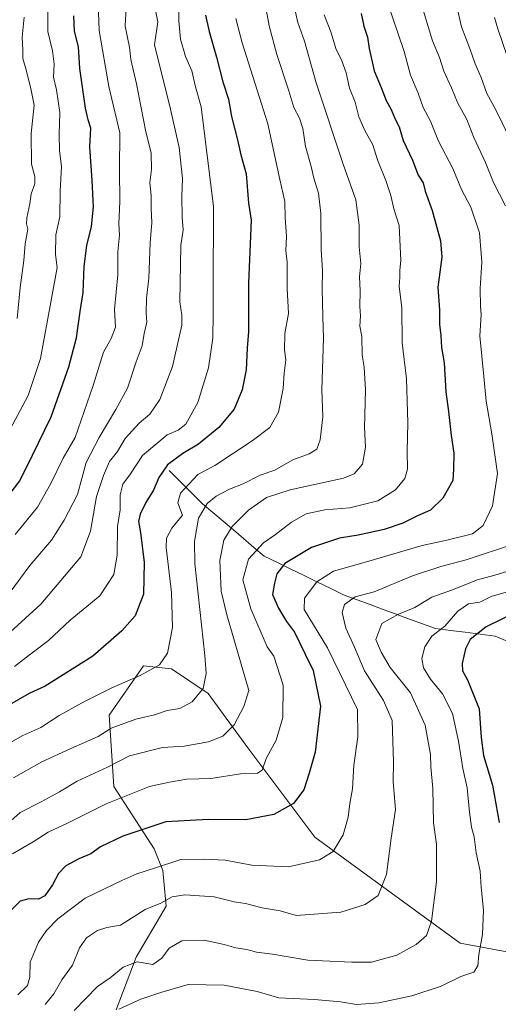
# Model space of a CAD drawing. Units: metres. Extents: x 651539 to 654997, y 4741666 to 4744055.
# Drawn here: x 654560 to 654713, y 4742232 to 4742547 of the extents above; entities that cross this region are included whole.
import ezdxf

# ---------------------------------------------------------------- set-up
doc = ezdxf.new("R2010")
doc.units = ezdxf.units.M
doc.header["$MEASUREMENT"] = 0
for name, color, linetype, lineweight in [('Arbolado forestal CxS', 92, 'Continuous', 0), ('Corriente natural lineal', 142, 'Continuous', 13), ('Curva de nivel maestra', 36, 'Continuous', 30), ('Curva de nivel normal', 36, 'Continuous', 0)]:
    doc.layers.add(name, color=color, linetype=linetype, lineweight=lineweight)

# ---------------------------------------------------------------- blocks, each defined once
blk = doc.blocks.new('*U176')
at = {"layer": 'Curva de nivel normal', "color": 36, "linetype": 'Continuous', "lineweight": 0}
for points in [[(654689.01, 4742549.26, 815), (654691.89, 4742539.74, 815), (654694.14, 4742534.4, 815), (654695.58, 4742530.03, 815), (654698.04, 4742524.74, 815), (654699.9, 4742520.11, 815), (654702.89, 4742514.71, 815), (654705.08, 4742508.91, 815), (654708.83, 4742500.95, 815), (654711.39, 4742494.6, 815), (654715.24, 4742487.16, 815)], [(654718.1, 4742379.29, 815), (654702.68, 4742374.14, 815), (654694.58, 4742372.08, 815), (654685.52, 4742369.06, 815), (654673.31, 4742363.94, 815), (654667.29, 4742362.4, 815), (654663.86, 4742359.97, 815), (654663.1, 4742357.41, 815), (654664.26, 4742352.39, 815), (654667.02, 4742346.28, 815), (654670.25, 4742338.77, 815), (654676.28, 4742329.32, 815), (654679.04, 4742322.96, 815), (654679.48, 4742309.74, 815), (654679.43, 4742303.32, 815), (654680.15, 4742294.49, 815), (654678.76, 4742285.39, 815), (654677.28, 4742273.79, 815), (654674.6, 4742267.11, 815), (654670.49, 4742264.18, 815), (654662.71, 4742261.76, 815), (654648.46, 4742260.68, 815), (654643.35, 4742262.23, 815), (654637.6, 4742263.16, 815), (654632.26, 4742264.5, 815), (654628.65, 4742265.07, 815), (654622.25, 4742266.67, 815), (654612.92, 4742267.3, 815), (654608.93, 4742266.63, 815), (654605.26, 4742264.66, 815), (654600.26, 4742262.58, 815), (654592.38, 4742257.61, 815), (654588.06, 4742256.86, 815), (654585.04, 4742255.97, 815), (654581.59, 4742253.62, 815), (654579.3, 4742250.37, 815), (654577.1, 4742244.87, 815), (654573.64, 4742240.18, 815), (654571.11, 4742235.7, 815), (654568.38, 4742232.28, 815)]]:
    blk.add_polyline3d(points, dxfattribs=at)
blk = doc.blocks.new('*U179')
at = {"layer": 'Curva de nivel normal', "color": 36, "linetype": 'Continuous', "lineweight": 0}
blk.add_polyline3d([(654629.22, 4742546.87, 845), (654631.23, 4742539.11, 845), (654639.38, 4742513.28, 845), (654643.2, 4742495.52, 845), (654644.84, 4742488.53, 845), (654644.91, 4742483.42, 845), (654645.4, 4742477.32, 845), (654645.13, 4742472.84, 845), (654645.54, 4742469.1, 845), (654645.59, 4742460.76, 845), (654645.94, 4742452.76, 845), (654644.85, 4742446.43, 845), (654644.67, 4742441.1, 845), (654645.12, 4742437.94, 845), (654644.56, 4742433.71, 845), (654644.24, 4742428.81, 845), (654642.79, 4742421.32, 845), (654640.03, 4742416.44, 845), (654634.42, 4742412.11, 845), (654622.51, 4742404.33, 845), (654617.09, 4742401.36, 845), (654611.53, 4742395.43, 845), (654610.68, 4742392.39, 845), (654612.2, 4742388.44, 845), (654608.77, 4742384.27, 845), (654607.11, 4742381.07, 845), (654606.95, 4742378.08, 845), (654608.65, 4742363.71, 845), (654609.01, 4742352.65, 845), (654607.36, 4742344.37, 845), (654604.89, 4742340.68, 845), (654598.67, 4742337.28, 845), (654589.59, 4742333.35, 845), (654581.08, 4742329.14, 845), (654572.85, 4742324.56, 845), (654567, 4742320.68, 845), (654561.25, 4742318.11, 845), (654555.85, 4742315.11, 845)], dxfattribs=at)
blk = doc.blocks.new('*U186')
at = {"layer": 'Curva de nivel normal', "color": 36, "linetype": 'Continuous', "lineweight": 0}
blk.add_polyline3d([(654657.36, 4742548.01, 830), (654659.51, 4742542.67, 830), (654661.2, 4742537.02, 830), (654662.87, 4742533.7, 830), (654664.44, 4742529.6, 830), (654665.5, 4742524.63, 830), (654667.24, 4742520.24, 830), (654668.41, 4742515.54, 830), (654670.33, 4742511.17, 830), (654672.88, 4742506.63, 830), (654674.35, 4742501.8, 830), (654677.05, 4742495.21, 830), (654678.62, 4742490.44, 830), (654679.58, 4742486.16, 830), (654681.34, 4742480.81, 830), (654681.84, 4742469.65, 830), (654681.48, 4742466.59, 830), (654681.52, 4742464.36, 830), (654681.26, 4742461.37, 830), (654682.17, 4742454.7, 830), (654682.26, 4742443.45, 830), (654683.6, 4742431.96, 830), (654684.06, 4742417.88, 830), (654683.8, 4742408.77, 830), (654683.93, 4742403.11, 830), (654683.1, 4742400.11, 830), (654680.08, 4742396.5, 830), (654674.44, 4742392.99, 830), (654665.58, 4742390.76, 830), (654657.56, 4742390.16, 830), (654651.58, 4742388.82, 830), (654646.92, 4742386.21, 830), (654641.8, 4742382.29, 830), (654638.01, 4742379.64, 830), (654633.24, 4742374.39, 830), (654631.46, 4742367.77, 830), (654633.98, 4742358.54, 830), (654639.23, 4742346.45, 830), (654641.34, 4742343.46, 830), (654644.29, 4742334.15, 830), (654644.23, 4742323.89, 830), (654642.1, 4742316.64, 830), (654638.91, 4742310.79, 830), (654637.61, 4742307.05, 830), (654636.08, 4742306.17, 830), (654630.64, 4742305.94, 830), (654621.2, 4742304.38, 830), (654613.58, 4742304.22, 830), (654608.08, 4742303.3, 830), (654601.68, 4742301.87, 830), (654587.84, 4742296.33, 830), (654575.45, 4742290.15, 830), (654569.36, 4742287.26, 830), (654564.5, 4742284.19, 830), (654557.91, 4742280.39, 830)], dxfattribs=at)
blk = doc.blocks.new('*U189')
at = {"layer": 'Curva de nivel normal', "color": 36, "linetype": 'Continuous', "lineweight": 0}
blk.add_polyline3d([(654569.22, 4742550.08, 880), (654569.22, 4742542.71, 880), (654570.74, 4742536.61, 880), (654571.2, 4742532.29, 880), (654571.04, 4742528.18, 880), (654571.98, 4742524.14, 880), (654573.03, 4742516.86, 880), (654572.78, 4742510.01, 880), (654572.97, 4742504.64, 880), (654573.58, 4742499.68, 880), (654573.14, 4742491.85, 880), (654573.09, 4742483.56, 880), (654571.8, 4742477.84, 880), (654571.63, 4742471.58, 880), (654572.14, 4742467.49, 880), (654570.41, 4742457.58, 880), (654566.84, 4742438.43, 880), (654562.89, 4742426.6, 880), (654555.4, 4742412.46, 880)], dxfattribs=at)
blk = doc.blocks.new('*U195')
at = {"layer": 'Curva de nivel normal', "color": 36, "linetype": 'Continuous', "lineweight": 0}
blk.add_polyline3d([(654677.27, 4742553.01, 820), (654682.87, 4742536.39, 820), (654684.87, 4742528.83, 820), (654687.34, 4742523.07, 820), (654688.92, 4742518.5, 820), (654691.25, 4742514.09, 820), (654693.88, 4742507.74, 820), (654698.46, 4742498.98, 820), (654701.15, 4742492.33, 820), (654704.18, 4742486.7, 820), (654706.96, 4742478.47, 820), (654707.72, 4742469.24, 820), (654707.12, 4742460.66, 820), (654707.23, 4742455.13, 820), (654707.45, 4742452.32, 820), (654707.03, 4742445.63, 820), (654708.36, 4742432.62, 820), (654709, 4742424.76, 820), (654710.81, 4742414.43, 820), (654712.67, 4742401.77, 820), (654711.06, 4742391.44, 820), (654708.07, 4742385.09, 820), (654704.7, 4742382.51, 820), (654696.55, 4742380.47, 820), (654688.66, 4742378.77, 820), (654671.59, 4742373.72, 820), (654660.34, 4742370.59, 820), (654655.08, 4742367.14, 820), (654651.12, 4742361.97, 820), (654650.97, 4742358.31, 820), (654658.48, 4742346.12, 820), (654668.04, 4742326.45, 820), (654668.11, 4742317.77, 820), (654666.85, 4742308.64, 820), (654666.37, 4742301.13, 820), (654665.61, 4742296.46, 820), (654665.07, 4742292.13, 820), (654663.46, 4742286.46, 820), (654660.25, 4742281.16, 820), (654655.9, 4742278.44, 820), (654645.97, 4742276.22, 820), (654634.26, 4742276.8, 820), (654625.81, 4742278.35, 820), (654619.11, 4742278.64, 820), (654611.69, 4742278.55, 820), (654602.95, 4742275.76, 820), (654597.6, 4742274.04, 820), (654592.77, 4742271.87, 820), (654581.14, 4742266.26, 820), (654572.38, 4742259.7, 820), (654568.82, 4742255.95, 820), (654566.21, 4742252.19, 820), (654563.57, 4742245.78, 820), (654563.44, 4742241.05, 820), (654562.76, 4742238.37, 820), (654559.63, 4742235.45, 820)], dxfattribs=at)
blk = doc.blocks.new('*U201')
at = {"layer": 'Curva de nivel normal', "color": 36, "linetype": 'Continuous', "lineweight": 0}
blk.add_polyline3d([(654611.02, 4742551.67, 855), (654610.99, 4742546.12, 855), (654611.5, 4742540.34, 855), (654613.17, 4742534.74, 855), (654615.13, 4742530.19, 855), (654616.28, 4742525.07, 855), (654618.15, 4742518.67, 855), (654622.03, 4742486.92, 855), (654621.97, 4742460.43, 855), (654621.96, 4742452.56, 855), (654621.83, 4742444.94, 855), (654620.49, 4742435.49, 855), (654617.1, 4742424.33, 855), (654613.2, 4742417.44, 855), (654610.83, 4742415.51, 855), (654607.26, 4742414.06, 855), (654599.39, 4742407.47, 855), (654595.55, 4742401.57, 855), (654593.11, 4742398.28, 855), (654592.32, 4742394.91, 855), (654592.33, 4742390.18, 855), (654591.39, 4742384.86, 855), (654591.32, 4742375.65, 855), (654590.29, 4742369.5, 855), (654585.84, 4742362.66, 855), (654576.39, 4742354.91, 855), (654569.44, 4742348.46, 855), (654562.4, 4742343.12, 855), (654558.6, 4742340.11, 855)], dxfattribs=at)
blk = doc.blocks.new('*U202')
at = {"layer": 'Curva de nivel normal', "color": 36, "linetype": 'Continuous', "lineweight": 0}
for points in [[(654699.47, 4742551.7, 810), (654701.22, 4742544.24, 810), (654703.9, 4742537.04, 810), (654705.51, 4742532.41, 810), (654707.42, 4742528.08, 810), (654709.24, 4742522.98, 810), (654712.12, 4742517.71, 810), (654718.39, 4742504.84, 810)], [(654718.38, 4742371.33, 810), (654711.78, 4742369.31, 810), (654706.24, 4742367.82, 810), (654697.97, 4742364.56, 810), (654691.68, 4742362.31, 810), (654686.34, 4742358.95, 810), (654681.06, 4742356.86, 810), (654675.79, 4742353.86, 810), (654673.87, 4742348.77, 810), (654675.53, 4742344.73, 810), (654678.39, 4742339.86, 810), (654684.92, 4742331.78, 810), (654689.64, 4742321.45, 810), (654691.31, 4742312.13, 810), (654691.45, 4742308.13, 810), (654692.04, 4742301.23, 810), (654692.22, 4742290.26, 810), (654693.23, 4742283.45, 810), (654693.24, 4742271.44, 810), (654691.6, 4742258.89, 810), (654689.99, 4742254.34, 810), (654686.76, 4742251.48, 810), (654680.58, 4742248.03, 810), (654672.48, 4742245.85, 810), (654666.18, 4742245.81, 810), (654652.2, 4742246.46, 810), (654640.86, 4742248.34, 810), (654635.82, 4742249.04, 810), (654632.7, 4742249.92, 810), (654629.14, 4742250.36, 810), (654625.52, 4742251.51, 810), (654619.09, 4742252.82, 810), (654611.98, 4742252.59, 810), (654607.88, 4742250.3, 810), (654605.61, 4742247.08, 810), (654602.69, 4742245.13, 810), (654597.69, 4742245.91, 810), (654593.25, 4742244.28, 810), (654589.08, 4742240.83, 810), (654585.07, 4742238.05, 810), (654577.61, 4742230.38, 810)]]:
    blk.add_polyline3d(points, dxfattribs=at)
blk = doc.blocks.new('*U208')
at = {"layer": 'Curva de nivel normal', "color": 36, "linetype": 'Continuous', "lineweight": 0}
blk.add_polyline3d([(654557.24, 4742363.89, 865), (654563.48, 4742372.36, 865), (654570.35, 4742380.49, 865), (654574.4, 4742386.86, 865), (654578.67, 4742395.01, 865), (654581.46, 4742405.26, 865), (654585.64, 4742413.19, 865), (654590.87, 4742422.19, 865), (654594.64, 4742428.9, 865), (654597.38, 4742437.35, 865), (654599.27, 4742442.43, 865), (654599.92, 4742446.41, 865), (654600.78, 4742450.01, 865), (654600.61, 4742452.96, 865), (654600.74, 4742457.66, 865), (654601.43, 4742464.08, 865), (654601.9, 4742475.35, 865), (654602.41, 4742481.78, 865), (654602.21, 4742486.32, 865), (654602.21, 4742490.42, 865), (654601.78, 4742494.42, 865), (654602.25, 4742498.75, 865), (654602.18, 4742504, 865), (654600.47, 4742510.76, 865), (654597.5, 4742526, 865), (654595.65, 4742533.8, 865), (654595.28, 4742537.76, 865), (654593.9, 4742544.49, 865), (654594.36, 4742552.58, 865)], dxfattribs=at)
blk = doc.blocks.new('*U219')
at = {"layer": 'Curva de nivel normal', "color": 36, "linetype": 'Continuous', "lineweight": 0}
blk.add_polyline3d([(654557.2, 4742351.12, 860), (654566.98, 4742360.04, 860), (654579.71, 4742375.11, 860), (654582.86, 4742383.3, 860), (654584.69, 4742394.34, 860), (654587.02, 4742401.08, 860), (654588.92, 4742405.51, 860), (654591.41, 4742408.7, 860), (654593.91, 4742412.9, 860), (654598.39, 4742417.8, 860), (654601.77, 4742420.66, 860), (654604.94, 4742425.36, 860), (654608.97, 4742435.91, 860), (654611.92, 4742449.06, 860), (654611.92, 4742452.25, 860), (654611.36, 4742456.51, 860), (654611.68, 4742474.42, 860), (654612.38, 4742479.41, 860), (654612.05, 4742483.44, 860), (654611.97, 4742490.16, 860), (654612.15, 4742495.86, 860), (654611.09, 4742505.72, 860), (654608.36, 4742517.95, 860), (654603.29, 4742538.44, 860), (654604.32, 4742545.8, 860), (654603.04, 4742552.19, 860)], dxfattribs=at)
blk = doc.blocks.new('*U220')
at = {"layer": 'Curva de nivel normal', "color": 36, "linetype": 'Continuous', "lineweight": 0}
for points in [[(654711.7, 4742547.21, 805), (654712.75, 4742543.55, 805), (654718.68, 4742526.2, 805)], [(654720.95, 4742365.42, 805), (654710.64, 4742362.5, 805), (654706.98, 4742360.71, 805), (654703.38, 4742360.1, 805), (654700.03, 4742357.78, 805), (654695.88, 4742353.04, 805), (654691.7, 4742349.84, 805), (654689.47, 4742346.43, 805), (654688.54, 4742342.72, 805), (654689.06, 4742339.76, 805), (654691.34, 4742336.08, 805), (654695.08, 4742331.41, 805), (654698.26, 4742325.14, 805), (654700.26, 4742316.37, 805), (654701.57, 4742307.6, 805), (654702.94, 4742301.49, 805), (654703.69, 4742293.72, 805), (654704.41, 4742288.86, 805), (654705.23, 4742285.86, 805), (654705.9, 4742280.73, 805), (654707.15, 4742274.86, 805), (654707.43, 4742269.8, 805), (654708.19, 4742262.47, 805), (654707.91, 4742254.67, 805), (654706.72, 4742248.26, 805), (654706.37, 4742244.67, 805), (654705.08, 4742242.68, 805), (654700.98, 4742241.26, 805), (654694.65, 4742238.22, 805), (654685.34, 4742235.07, 805), (654674.81, 4742232.81, 805), (654667.7, 4742232.3, 805), (654662.58, 4742233.13, 805), (654654.25, 4742233.87, 805), (654642.92, 4742234.48, 805), (654635.98, 4742236.47, 805), (654625.46, 4742238.49, 805), (654613.98, 4742238.72, 805), (654605.59, 4742236.31, 805), (654598.83, 4742234.06, 805), (654591.87, 4742230.84, 805)]]:
    blk.add_polyline3d(points, dxfattribs=at)
blk = doc.blocks.new('*U223')
at = {"layer": 'Curva de nivel normal', "color": 36, "linetype": 'Continuous', "lineweight": 0}
blk.add_polyline3d([(654647.88, 4742550.3, 835), (654648.97, 4742545.66, 835), (654651.13, 4742539.64, 835), (654654.82, 4742526.32, 835), (654663.4, 4742500.43, 835), (654667.5, 4742489.01, 835), (654668.57, 4742480.96, 835), (654668.57, 4742474.08, 835), (654669.06, 4742468.74, 835), (654668.59, 4742464.43, 835), (654668.86, 4742459.97, 835), (654668.8, 4742455.05, 835), (654668.95, 4742452.03, 835), (654668.76, 4742448.75, 835), (654669.36, 4742445.43, 835), (654669.48, 4742439.43, 835), (654670.17, 4742435.68, 835), (654670.52, 4742428.41, 835), (654670.23, 4742416.35, 835), (654670.54, 4742410.11, 835), (654669.58, 4742404.73, 835), (654666.91, 4742401.61, 835), (654663.51, 4742400.2, 835), (654646.54, 4742396.52, 835), (654638.92, 4742394.02, 835), (654633.28, 4742390.01, 835), (654628.03, 4742384.83, 835), (654625.35, 4742380.5, 835), (654624.04, 4742373.98, 835), (654624.52, 4742364.24, 835), (654626.35, 4742356.63, 835), (654633.31, 4742332.51, 835), (654631.7, 4742327.4, 835), (654628.61, 4742321.51, 835), (654625.08, 4742317.95, 835), (654620.45, 4742316.08, 835), (654612.72, 4742314.75, 835), (654605.79, 4742314.3, 835), (654595.26, 4742311.66, 835), (654588.26, 4742307.99, 835), (654578.59, 4742303.6, 835), (654572.93, 4742300.13, 835), (654567.13, 4742296.98, 835), (654560.4, 4742293.53, 835), (654553.47, 4742287.53, 835)], dxfattribs=at)
blk = doc.blocks.new('*U226')
at = {"layer": 'Curva de nivel normal', "color": 36, "linetype": 'Continuous', "lineweight": 0}
blk.add_polyline3d([(654558.83, 4742382.3, 870), (654565.95, 4742390.97, 870), (654570.22, 4742398.57, 870), (654574.12, 4742406.64, 870), (654577.94, 4742413.24, 870), (654583.71, 4742429.76, 870), (654586.98, 4742440.43, 870), (654589.41, 4742444.76, 870), (654590.8, 4742448.43, 870), (654590.44, 4742454.1, 870), (654591.59, 4742465.1, 870), (654591.54, 4742472.43, 870), (654592.06, 4742477.8, 870), (654591.83, 4742481.47, 870), (654592.2, 4742488.36, 870), (654592.08, 4742498.74, 870), (654592.21, 4742510.42, 870), (654588.71, 4742525.2, 870), (654585.56, 4742543.02, 870), (654585.29, 4742551.65, 870)], dxfattribs=at)
blk = doc.blocks.new('*U227')
at = {"layer": 'Curva de nivel normal', "color": 36, "linetype": 'Continuous', "lineweight": 0}
blk.add_polyline3d([(654638.48, 4742552.14, 840), (654639.83, 4742544.56, 840), (654642.3, 4742535.4, 840), (654646.1, 4742523.82, 840), (654647.68, 4742518.45, 840), (654649.54, 4742515.13, 840), (654650.59, 4742511.81, 840), (654651.41, 4742506, 840), (654653.24, 4742499.67, 840), (654654.05, 4742495.93, 840), (654655.6, 4742491.16, 840), (654656.34, 4742484.68, 840), (654656.36, 4742473.04, 840), (654656.82, 4742466.48, 840), (654656.74, 4742460.62, 840), (654656.98, 4742451.78, 840), (654657.19, 4742444.86, 840), (654656.59, 4742428.4, 840), (654656.97, 4742419.82, 840), (654656.11, 4742412.47, 840), (654655.04, 4742409.51, 840), (654652.62, 4742408.02, 840), (654647.38, 4742406.12, 840), (654641.62, 4742402.84, 840), (654636.92, 4742401.23, 840), (654631.58, 4742398.48, 840), (654627.12, 4742396.68, 840), (654622.87, 4742394.52, 840), (654620, 4742392.14, 840), (654617.32, 4742387.5, 840), (654616.01, 4742380.02, 840), (654616.15, 4742373.03, 840), (654619.35, 4742343.66, 840), (654619.74, 4742337.95, 840), (654618.81, 4742333.12, 840), (654615.29, 4742328.9, 840), (654611.28, 4742326.78, 840), (654607.29, 4742326.13, 840), (654603.21, 4742324.71, 840), (654597.24, 4742323.37, 840), (654589.45, 4742320.44, 840), (654585.26, 4742317.83, 840), (654576.59, 4742314.04, 840), (654567.26, 4742309.74, 840), (654558.27, 4742304.67, 840)], dxfattribs=at)
blk = doc.blocks.new('*U232')
at = {"layer": 'Curva de nivel maestra', "color": 36, "linetype": 'Continuous', "lineweight": 30}
blk.add_polyline3d([(654619.54, 4742547.92, 850), (654620.67, 4742542.77, 850), (654623.03, 4742534.52, 850), (654625.05, 4742526.67, 850), (654626.9, 4742521.15, 850), (654627.86, 4742515.67, 850), (654629.71, 4742508.18, 850), (654630.8, 4742503.37, 850), (654632.49, 4742497.29, 850), (654633.25, 4742487.95, 850), (654634.03, 4742482.54, 850), (654633.23, 4742462.43, 850), (654633.22, 4742447.05, 850), (654632.81, 4742441.76, 850), (654632.52, 4742434.76, 850), (654631.26, 4742428.4, 850), (654628.64, 4742422.3, 850), (654623.78, 4742416.41, 850), (654617.31, 4742411.11, 850), (654612.29, 4742408.11, 850), (654607.4, 4742404.44, 850), (654604.64, 4742400.44, 850), (654602.95, 4742396.44, 850), (654600.49, 4742392.44, 850), (654598.64, 4742388.77, 850), (654598.12, 4742386.44, 850), (654598.8, 4742382.92, 850), (654599.91, 4742373.37, 850), (654599.7, 4742363.18, 850), (654597.08, 4742356.33, 850), (654592.85, 4742351.52, 850), (654583.52, 4742343.44, 850), (654568.36, 4742333.88, 850), (654563.3, 4742331.51, 850), (654556.29, 4742327.49, 850)], dxfattribs=at)
blk = doc.blocks.new('*U234')
at = {"layer": 'Curva de nivel maestra', "color": 36, "linetype": 'Continuous', "lineweight": 30}
blk.add_polyline3d([(654669.14, 4742548.53, 825), (654670.04, 4742544.48, 825), (654671.23, 4742540.92, 825), (654671.77, 4742537.3, 825), (654673.36, 4742530.22, 825), (654675.56, 4742524.92, 825), (654677.2, 4742520.71, 825), (654678.78, 4742517.84, 825), (654680.02, 4742514.74, 825), (654681.32, 4742512.27, 825), (654682.58, 4742507.93, 825), (654685.57, 4742501.64, 825), (654687.39, 4742496.94, 825), (654688.96, 4742494.48, 825), (654689.63, 4742491.81, 825), (654691.81, 4742485.66, 825), (654694.5, 4742476, 825), (654694.89, 4742470.7, 825), (654693.68, 4742461.19, 825), (654694.12, 4742453.97, 825), (654694.12, 4742449.31, 825), (654694.54, 4742445.74, 825), (654694.78, 4742441.88, 825), (654695.63, 4742436.98, 825), (654696.15, 4742427.76, 825), (654697.02, 4742421.53, 825), (654697.9, 4742413.82, 825), (654698.76, 4742408.2, 825), (654698.62, 4742403.09, 825), (654698.37, 4742399.52, 825), (654695.23, 4742393.83, 825), (654691.24, 4742390, 825), (654687.13, 4742388.21, 825), (654682.46, 4742385.92, 825), (654676.46, 4742383.91, 825), (654668.25, 4742382.06, 825), (654662.25, 4742381.06, 825), (654653.3, 4742378.08, 825), (654644.8, 4742372.97, 825), (654642.22, 4742369.67, 825), (654641.57, 4742366.77, 825), (654640.9, 4742363.15, 825), (654642.78, 4742358.73, 825), (654645.32, 4742354.48, 825), (654647.9, 4742351.12, 825), (654651.36, 4742344.13, 825), (654653.83, 4742338.87, 825), (654656.16, 4742327.45, 825), (654654.54, 4742312.79, 825), (654652.62, 4742306.13, 825), (654650.88, 4742300.79, 825), (654647.55, 4742296.49, 825), (654641.26, 4742292.98, 825), (654632.41, 4742291.29, 825), (654620.48, 4742291.39, 825), (654606.83, 4742290.57, 825), (654593.18, 4742285.99, 825), (654586.03, 4742282.59, 825), (654582.95, 4742280.44, 825), (654579.12, 4742278.81, 825), (654574.94, 4742276.56, 825), (654572.62, 4742274.13, 825), (654570.69, 4742270.46, 825), (654568.29, 4742267.02, 825), (654566.25, 4742265.98, 825), (654563.17, 4742266.03, 825), (654560.38, 4742265.24, 825), (654557.44, 4742262.34, 825)], dxfattribs=at)
blk = doc.blocks.new('*U237')
at = {"layer": 'Curva de nivel maestra', "color": 36, "linetype": 'Continuous', "lineweight": 30}
blk.add_polyline3d([(654556.93, 4742394.91, 875), (654560.24, 4742399.42, 875), (654564.36, 4742407.58, 875), (654570.27, 4742419.8, 875), (654575.94, 4742435.75, 875), (654578.35, 4742445.01, 875), (654579.49, 4742453.43, 875), (654580.48, 4742459.43, 875), (654580.76, 4742467.76, 875), (654581.68, 4742474.44, 875), (654583.13, 4742480.48, 875), (654583.73, 4742486.77, 875), (654583.38, 4742495.22, 875), (654582.56, 4742505.97, 875), (654582.95, 4742511.89, 875), (654582.06, 4742514.58, 875), (654581.22, 4742518.25, 875), (654580.32, 4742524.98, 875), (654579.42, 4742530.9, 875), (654579, 4742537.82, 875), (654577.73, 4742542.8, 875), (654577.53, 4742547.75, 875)], dxfattribs=at)
blk = doc.blocks.new('*U241')
at = {"layer": 'Curva de nivel maestra', "color": 36, "linetype": 'Continuous', "lineweight": 30}
blk.add_polyline3d([(654719.06, 4742357.65, 800), (654709, 4742352.78, 800), (654703.96, 4742348.78, 800), (654702.44, 4742345.78, 800), (654701.43, 4742341.14, 800), (654701.5, 4742338.72, 800), (654703.11, 4742335.9, 800), (654706.79, 4742326.64, 800), (654707.42, 4742317.53, 800), (654708.24, 4742311.79, 800), (654711.04, 4742302.26, 800), (654713.2, 4742290.42, 800)], dxfattribs=at)

msp = doc.modelspace()

# ---------------------------------------------------------------- linework, layer by layer
at = {"layer": 'Arbolado forestal CxS', "color": 92, "linetype": 'Continuous', "lineweight": 0}
for points in [[(654773.34, 4742229.72, 778.78), (654739.82, 4742243.11, 792.06), (654718.02, 4742248.67, 800.35), (654700.75, 4742251.85, 805.87), (654654.41, 4742285.75, 820.71), (654633.04, 4742314.21, 831), (654620.34, 4742331.54, 837.79), (654608.62, 4742339.38, 842.65), (654599.69, 4742340.32, 844.36), (654588.83, 4742324.67, 839.76), (654590.3, 4742301.84, 829.99), (654603.09, 4742281.97, 820.59), (654605.88, 4742275.08, 817.15), (654606.93, 4742263.68, 812.68), (654597.36, 4742247.43, 808.98), (654590.99, 4742230.67, 804.27)], [(654590.99, 4742230.67, 804.27), (654597.36, 4742247.43, 808.98), (654606.93, 4742263.68, 812.68), (654605.88, 4742275.08, 817.15), (654603.09, 4742281.97, 820.59), (654590.3, 4742301.84, 829.99), (654588.83, 4742324.67, 839.76), (654599.69, 4742340.32, 844.36), (654608.62, 4742339.38, 842.65), (654620.34, 4742331.54, 837.79), (654633.04, 4742314.21, 831), (654654.41, 4742285.75, 820.71), (654700.75, 4742251.85, 805.87), (654718.02, 4742248.67, 800.35), (654739.82, 4742243.11, 792.06), (654773.34, 4742229.72, 778.78)], [(654773.34, 4742229.72, 778.78), (654739.82, 4742243.11, 792.06), (654718.02, 4742248.67, 800.35), (654700.75, 4742251.85, 805.87), (654654.41, 4742285.75, 820.71), (654633.04, 4742314.21, 831), (654620.34, 4742331.54, 837.79), (654608.62, 4742339.38, 842.65), (654599.69, 4742340.32, 844.36), (654588.83, 4742324.67, 839.76), (654590.3, 4742301.84, 829.99), (654603.09, 4742281.97, 820.59), (654605.88, 4742275.08, 817.15), (654606.93, 4742263.68, 812.68), (654597.36, 4742247.43, 808.98), (654590.99, 4742230.67, 804.27)], [(654773.34, 4742229.72, 778.78), (654739.82, 4742243.11, 792.06), (654718.02, 4742248.67, 800.35), (654700.75, 4742251.85, 805.87), (654654.41, 4742285.75, 820.71), (654633.04, 4742314.21, 831), (654620.34, 4742331.54, 837.79), (654608.62, 4742339.38, 842.65), (654599.69, 4742340.32, 844.36), (654588.83, 4742324.67, 839.76), (654590.3, 4742301.84, 829.99), (654603.09, 4742281.97, 820.59), (654605.88, 4742275.08, 817.15), (654606.93, 4742263.68, 812.68), (654597.36, 4742247.43, 808.98), (654590.99, 4742230.67, 804.27)]]:
    msp.add_polyline3d(points, dxfattribs=at)
at = {"layer": 'Corriente natural lineal', "color": 142, "linetype": 'Continuous', "lineweight": 13}
msp.add_polyline3d([(654607.9, 4742402.71, 848.86), (654610.57, 4742400.04, 846.84), (654613.25, 4742397.37, 844.8), (654615.92, 4742394.69, 842.41), (654618.59, 4742392.02, 840.27), (654621.86, 4742389.25, 838.4), (654625.13, 4742386.48, 836.56), (654628.4, 4742383.71, 834.54), (654631.66, 4742380.94, 832.31), (654634.93, 4742378.17, 830.19), (654638.2, 4742375.4, 828.3), (654642.46, 4742373.32, 825.8), (654646.72, 4742371.25, 823.65), (654650.98, 4742369.17, 821.59), (654655.23, 4742367.09, 819.58), (654659.49, 4742365.02, 817.53), (654663.75, 4742362.94, 815.79), (654667.91, 4742361.41, 814.51), (654672.07, 4742359.89, 812.88), (654676.23, 4742358.36, 811.66), (654680.39, 4742356.83, 810.1), (654684.55, 4742355.3, 808.5), (654688.71, 4742353.78, 806.91), (654692.87, 4742352.25, 805.48), (654697.63, 4742351.66, 803.48), (654702.38, 4742351.07, 801.22), (654707.14, 4742350.47, 799.38), (654711.89, 4742349.88, 798.1), (654716.5, 4742347.95, 796.79)], dxfattribs=at)
at = {"layer": 'Curva de nivel normal', "color": 36, "linetype": 'Continuous', "lineweight": 0}
msp.add_polyline3d([(654559.38, 4742451.2, 885), (654560.35, 4742461.07, 885), (654561.56, 4742469.63, 885), (654561.94, 4742474.99, 885), (654562.85, 4742479.65, 885), (654562.45, 4742481.43, 885), (654562.48, 4742483.26, 885), (654563.47, 4742487.81, 885), (654563.92, 4742490.99, 885), (654565.02, 4742494.17, 885), (654565.05, 4742496.53, 885), (654563.96, 4742500.41, 885), (654563.86, 4742510.16, 885), (654564.84, 4742519.21, 885), (654563.94, 4742524.07, 885), (654562.34, 4742530.48, 885), (654561.29, 4742534.1, 885), (654561.22, 4742536.81, 885), (654560.98, 4742540.9, 885), (654561.67, 4742547.26, 885)], dxfattribs=at)

# ---------------------------------------------------------------- block references
at = {"layer": 'Curva de nivel maestra', "color": 36, "linetype": 'Continuous', "lineweight": 30}
for name in ['*U234', '*U241', '*U232', '*U237']:
    msp.add_blockref(name, (0, 0), dxfattribs=at)
at = {"layer": 'Curva de nivel normal', "color": 36, "linetype": 'Continuous', "lineweight": 0}
for name in ['*U227', '*U223', '*U186', '*U195', '*U176', '*U202', '*U220', '*U201', '*U179', '*U226', '*U208', '*U219', '*U189']:
    msp.add_blockref(name, (0, 0), dxfattribs=at)

doc.saveas('drawing.dxf')
